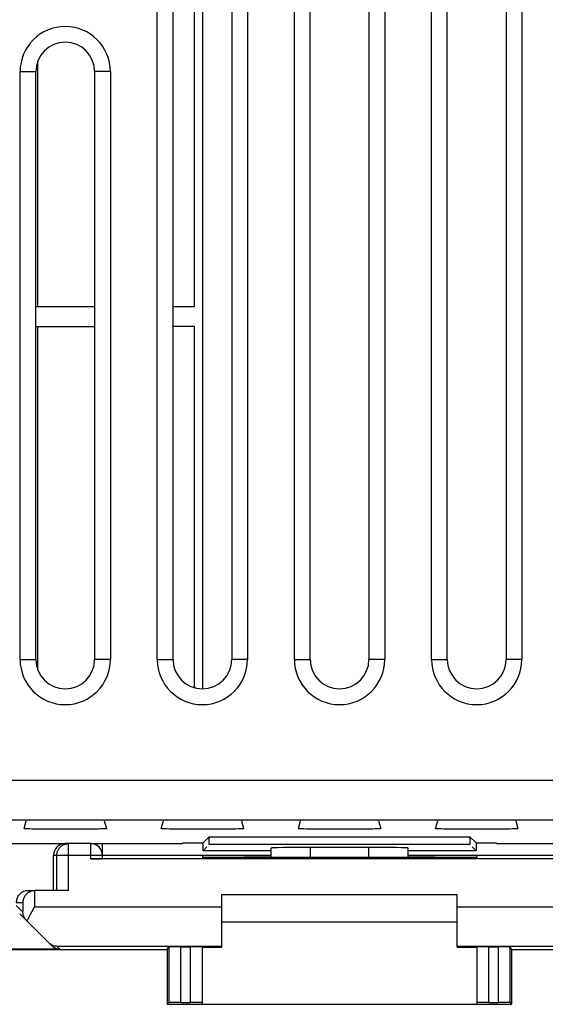
# Model space of a CAD drawing. Units: millimetres. Extents: x -68.8 to -1.5, y 1.5 to 50.5.
# Drawn here: x -43.3 to -29.9, y 2.2 to 27.3 of the extents above; entities that cross this region are included whole.
import ezdxf

# ---------------------------------------------------------------- set-up
doc = ezdxf.new("R2010")
doc.units = ezdxf.units.MM
doc.header["$LTSCALE"] = 16.335
doc.layers.get('0').update_dxf_attribs({"linetype": 'CONTINUOUS'})
for name, color, linetype in [('ASSI', 7, 'CONTINUOUS'), ('DRAFT', 7, 'CONTINUOUS'), ('RACCORDO', 7, 'CONTINUOUS'), ('SMUSSO', 7, 'CONTINUOUS')]:
    doc.layers.add(name, color=color, linetype=linetype)

msp = doc.modelspace()

# ---------------------------------------------------------------- linework, layer by layer
at = {"color": 7, "linetype": 'CONTINUOUS'}
for p, q in [((-38.635, 41.734), (-38.635, 10.236)), ((-38.835, 19.985), (-39.385, 19.985)), ((-38.835, 19.485), (-39.385, 19.485)), ((-38.135, 4.985), (-32.135, 4.985)), ((-32.135, 4.285), (-38.135, 4.285))]:
    msp.add_line(p, q, dxfattribs=at)
at = {"layer": 'ASSI', "color": 7, "linetype": 'CONTINUOUS'}
for p, q in [((-39.787, 10.985), (-39.787, 40.985)), ((-39.385, 10.985), (-39.385, 40.985)), ((-37.885, 40.985), (-37.885, 10.985)), ((-37.483, 40.985), (-37.483, 10.985)), ((-36.287, 10.985), (-36.287, 40.985)), ((-35.885, 10.985), (-35.885, 40.985)), ((-34.385, 40.985), (-34.385, 10.985)), ((-33.983, 40.985), (-33.983, 10.985)), ((-32.787, 10.985), (-32.787, 40.985)), ((-32.385, 10.985), (-32.385, 40.985)), ((-30.885, 40.985), (-30.885, 10.985)), ((-30.483, 40.985), (-30.483, 10.985)), ((-38.835, 19.985), (-38.835, 29.985)), ((-43.287, 10.985), (-43.287, 25.985)), ((-42.885, 10.985), (-42.885, 25.985)), ((-41.385, 25.985), (-41.385, 10.985)), ((-40.983, 25.985), (-40.983, 10.985)), ((-38.835, 10.263), (-38.835, 19.485)), ((-43.184, 6.669), (-43.13, 6.87)), ((-41.14, 6.87), (-41.086, 6.669)), ((-39.684, 6.669), (-39.63, 6.87)), ((-37.64, 6.87), (-37.586, 6.669)), ((-36.184, 6.669), (-36.13, 6.87)), ((-34.14, 6.87), (-34.086, 6.669)), ((-32.684, 6.669), (-32.63, 6.87)), ((-30.64, 6.87), (-30.586, 6.669)), ((-42.661, 6.653), (-42.838, 6.655)), ((-42.46, 6.652), (-42.661, 6.653)), ((-42.244, 6.651), (-42.46, 6.652)), ((-42.025, 6.651), (-42.244, 6.651)), ((-41.81, 6.652), (-42.025, 6.651)), ((-41.609, 6.653), (-41.81, 6.652)), ((-41.432, 6.655), (-41.609, 6.653)), ((-41.284, 6.658), (-41.432, 6.655)), ((-41.225, 6.66), (-41.284, 6.658)), ((-39.161, 6.653), (-39.338, 6.655)), ((-38.96, 6.652), (-39.161, 6.653)), ((-38.744, 6.651), (-38.96, 6.652)), ((-38.525, 6.651), (-38.744, 6.651)), ((-38.31, 6.652), (-38.525, 6.651)), ((-38.109, 6.653), (-38.31, 6.652)), ((-37.932, 6.655), (-38.109, 6.653)), ((-37.784, 6.658), (-37.932, 6.655)), ((-37.725, 6.66), (-37.784, 6.658)), ((-35.661, 6.653), (-35.838, 6.655)), ((-35.46, 6.652), (-35.661, 6.653)), ((-35.244, 6.651), (-35.46, 6.652)), ((-35.025, 6.651), (-35.244, 6.651)), ((-34.81, 6.652), (-35.025, 6.651)), ((-34.609, 6.653), (-34.81, 6.652)), ((-34.432, 6.655), (-34.609, 6.653)), ((-34.284, 6.658), (-34.432, 6.655)), ((-34.225, 6.66), (-34.284, 6.658)), ((-32.161, 6.653), (-32.338, 6.655)), ((-31.96, 6.652), (-32.161, 6.653)), ((-31.744, 6.651), (-31.96, 6.652)), ((-31.525, 6.651), (-31.744, 6.651)), ((-31.31, 6.652), (-31.525, 6.651)), ((-31.109, 6.653), (-31.31, 6.652)), ((-30.932, 6.655), (-31.109, 6.653)), ((-30.784, 6.658), (-30.932, 6.655)), ((-30.725, 6.66), (-30.784, 6.658)), ((-44.485, 6.285), (-42.135, 6.285)), ((-41.485, 6.285), (-39.144, 6.285)), ((-39.144, 6.285), (-39.135, 6.302)), ((-39.135, 6.302), (-38.618, 6.302)), ((-38.46, 6.46), (-38.618, 6.302)), ((-38.618, 6.102), (-38.618, 6.302)), ((-38.46, 6.46), (-31.81, 6.46)), ((-38.46, 6.26), (-38.46, 6.46)), ((-31.81, 6.46), (-31.652, 6.302)), ((-31.81, 6.46), (-31.81, 6.26)), ((-31.652, 6.302), (-31.135, 6.302)), ((-31.652, 6.302), (-31.652, 6.102)), ((-31.126, 6.285), (-31.135, 6.302)), ((-31.126, 6.285), (-28.785, 6.285)), ((-38.618, 6.102), (-38.518, 6.202)), ((-36.885, 6.102), (-38.618, 6.102)), ((-31.81, 6.26), (-38.46, 6.26)), ((-36.885, 6.171), (-36.885, 5.933)), ((-34.385, 6.188), (-35.885, 6.188)), ((-33.385, 5.933), (-33.385, 6.171)), ((-31.652, 6.102), (-33.385, 6.102)), ((-31.652, 6.102), (-31.752, 6.202))]:
    msp.add_line(p, q, dxfattribs=at)
at = {"layer": 'ASSI', "color": 253, "linetype": 'CONTINUOUS'}
for p, q in [((-43.287, 25.985), (-42.885, 25.985)), ((-40.983, 25.985), (-41.385, 25.985)), ((-43.287, 10.985), (-42.885, 10.985)), ((-40.983, 10.985), (-41.385, 10.985)), ((-39.787, 10.985), (-39.385, 10.985)), ((-37.483, 10.985), (-37.885, 10.985)), ((-36.287, 10.985), (-35.885, 10.985)), ((-33.983, 10.985), (-34.385, 10.985)), ((-32.787, 10.985), (-32.385, 10.985)), ((-30.483, 10.985), (-30.885, 10.985)), ((-19.979, 7.896), (-66.174, 7.896)), ((-66.174, 6.896), (-18.522, 6.896)), ((-35.885, 6.188), (-35.885, 5.933)), ((-34.385, 5.933), (-34.385, 6.188))]:
    msp.add_line(p, q, dxfattribs=at)
at = {"layer": 'ASSI', "color": 7, "linetype": 'CONTINUOUS'}
for points in [[(-42.838, 6.655), (-42.986, 6.658), (-43.045, 6.66), (-43.095, 6.662), (-43.134, 6.663), (-43.162, 6.665), (-43.178, 6.667), (-43.184, 6.669)], [(-41.086, 6.669), (-41.092, 6.667), (-41.108, 6.665), (-41.136, 6.663), (-41.175, 6.662), (-41.225, 6.66)], [(-39.338, 6.655), (-39.486, 6.658), (-39.545, 6.66), (-39.595, 6.662), (-39.634, 6.663), (-39.662, 6.665), (-39.678, 6.667), (-39.684, 6.669)], [(-37.586, 6.669), (-37.592, 6.667), (-37.608, 6.665), (-37.636, 6.663), (-37.675, 6.662), (-37.725, 6.66)], [(-35.838, 6.655), (-35.986, 6.658), (-36.045, 6.66), (-36.095, 6.662), (-36.134, 6.663), (-36.162, 6.665), (-36.178, 6.667), (-36.184, 6.669)], [(-34.086, 6.669), (-34.092, 6.667), (-34.108, 6.665), (-34.136, 6.663), (-34.175, 6.662), (-34.225, 6.66)], [(-32.338, 6.655), (-32.486, 6.658), (-32.545, 6.66), (-32.595, 6.662), (-32.634, 6.663), (-32.662, 6.665), (-32.678, 6.667), (-32.684, 6.669)], [(-30.586, 6.669), (-30.592, 6.667), (-30.608, 6.665), (-30.636, 6.663), (-30.675, 6.662), (-30.725, 6.66)]]:
    msp.add_lwpolyline(points, dxfattribs=at)
for centre, radius, start, end in [((-42.135, 25.985), 1.152, 0, 180), ((-42.135, 25.985), 0.75, 0, 180), ((-42.135, 10.985), 1.152, 180, 360), ((-42.135, 10.985), 0.75, 180, 360), ((-38.635, 10.985), 1.152, 180, 360), ((-38.635, 10.985), 0.75, 180, 360), ((-35.135, 10.985), 1.152, 180, 360), ((-35.135, 10.985), 0.75, 180, 360), ((-31.635, 10.985), 1.152, 180, 360), ((-31.635, 10.985), 0.75, 180, 360)]:
    msp.add_arc(centre, radius, start, end, dxfattribs=at)
for centre, start_param, end_param in [((-35.885, 6.171), 1.570796, 3.141593), ((-34.385, 6.171), 0, 1.570796)]:
    msp.add_ellipse(centre, major_axis=(1, 0), ratio=0.017455, start_param=start_param, end_param=end_param, dxfattribs=at)
at = {"layer": 'DRAFT', "color": 7, "linetype": 'CONTINUOUS'}
for p, q in [((-43.184, 6.669), (-43.13, 6.87)), ((-41.14, 6.87), (-41.086, 6.669)), ((-39.684, 6.669), (-39.63, 6.87)), ((-37.64, 6.87), (-37.586, 6.669)), ((-36.184, 6.669), (-36.13, 6.87)), ((-34.14, 6.87), (-34.086, 6.669)), ((-32.684, 6.669), (-32.63, 6.87)), ((-30.64, 6.87), (-30.586, 6.669)), ((-42.661, 6.653), (-42.838, 6.655)), ((-42.46, 6.652), (-42.661, 6.653)), ((-42.244, 6.651), (-42.46, 6.652)), ((-42.025, 6.651), (-42.244, 6.651)), ((-41.81, 6.652), (-42.025, 6.651)), ((-41.609, 6.653), (-41.81, 6.652)), ((-41.432, 6.655), (-41.609, 6.653)), ((-41.284, 6.658), (-41.432, 6.655)), ((-39.161, 6.653), (-39.338, 6.655)), ((-38.96, 6.652), (-39.161, 6.653)), ((-38.744, 6.651), (-38.96, 6.652)), ((-38.525, 6.651), (-38.744, 6.651)), ((-38.31, 6.652), (-38.525, 6.651)), ((-38.109, 6.653), (-38.31, 6.652)), ((-37.932, 6.655), (-38.109, 6.653)), ((-37.784, 6.658), (-37.932, 6.655)), ((-35.661, 6.653), (-35.838, 6.655)), ((-35.46, 6.652), (-35.661, 6.653)), ((-35.244, 6.651), (-35.46, 6.652)), ((-35.025, 6.651), (-35.244, 6.651)), ((-34.81, 6.652), (-35.025, 6.651)), ((-34.609, 6.653), (-34.81, 6.652)), ((-34.432, 6.655), (-34.609, 6.653)), ((-34.284, 6.658), (-34.432, 6.655)), ((-32.161, 6.653), (-32.338, 6.655)), ((-31.96, 6.652), (-32.161, 6.653)), ((-31.744, 6.651), (-31.96, 6.652)), ((-31.525, 6.651), (-31.744, 6.651)), ((-31.31, 6.652), (-31.525, 6.651)), ((-31.109, 6.653), (-31.31, 6.652)), ((-30.932, 6.655), (-31.109, 6.653)), ((-30.784, 6.658), (-30.932, 6.655)), ((-44.485, 6.285), (-42.135, 6.285)), ((-41.485, 6.285), (-39.144, 6.285)), ((-39.144, 6.285), (-39.135, 6.302)), ((-39.135, 6.302), (-38.618, 6.302)), ((-38.46, 6.46), (-38.618, 6.302)), ((-38.618, 6.102), (-38.618, 6.302)), ((-38.46, 6.46), (-31.81, 6.46)), ((-38.46, 6.26), (-38.46, 6.46)), ((-31.81, 6.46), (-31.652, 6.302)), ((-31.81, 6.46), (-31.81, 6.26)), ((-31.652, 6.302), (-31.135, 6.302)), ((-31.652, 6.302), (-31.652, 6.102)), ((-31.126, 6.285), (-31.135, 6.302)), ((-31.126, 6.285), (-28.785, 6.285)), ((-38.618, 6.102), (-38.518, 6.202)), ((-36.885, 6.102), (-38.618, 6.102)), ((-31.81, 6.26), (-38.46, 6.26)), ((-31.652, 6.102), (-33.385, 6.102)), ((-31.652, 6.102), (-31.752, 6.202)), ((-41.185, 5.988), (-36.885, 5.988)), ((-38.635, 5.985), (-36.885, 5.985)), ((-38.635, 5.985), (-38.635, 5.932)), ((-38.635, 5.932), (-37.576, 5.932)), ((-33.385, 5.988), (-29.085, 5.988)), ((-33.385, 5.985), (-31.635, 5.985)), ((-32.694, 5.932), (-31.635, 5.932)), ((-31.635, 5.985), (-31.635, 5.932)), ((-45.585, 3.585), (-39.535, 3.585)), ((-39.535, 3.585), (-39.535, 2.185)), ((-38.635, 3.647), (-38.135, 3.647)), ((-32.135, 3.647), (-31.635, 3.647)), ((-30.735, 3.585), (-24.685, 3.585)), ((-30.735, 2.185), (-30.735, 3.585)), ((-39.535, 2.185), (-30.735, 2.185)), ((-38.635, 2.191), (-31.635, 2.191))]:
    msp.add_line(p, q, dxfattribs=at)
for points in [[(-42.838, 6.655), (-42.986, 6.658), (-43.045, 6.66), (-43.095, 6.662), (-43.134, 6.663), (-43.162, 6.665), (-43.178, 6.667), (-43.184, 6.669)], [(-41.086, 6.669), (-41.092, 6.667), (-41.108, 6.665), (-41.136, 6.663), (-41.175, 6.662), (-41.225, 6.66), (-41.284, 6.658)], [(-39.338, 6.655), (-39.486, 6.658), (-39.545, 6.66), (-39.595, 6.662), (-39.634, 6.663), (-39.662, 6.665), (-39.678, 6.667), (-39.684, 6.669)], [(-37.586, 6.669), (-37.592, 6.667), (-37.608, 6.665), (-37.636, 6.663), (-37.675, 6.662), (-37.725, 6.66), (-37.784, 6.658)], [(-35.838, 6.655), (-35.986, 6.658), (-36.045, 6.66), (-36.095, 6.662), (-36.134, 6.663), (-36.162, 6.665), (-36.178, 6.667), (-36.184, 6.669)], [(-34.086, 6.669), (-34.092, 6.667), (-34.108, 6.665), (-34.136, 6.663), (-34.175, 6.662), (-34.225, 6.66), (-34.284, 6.658)], [(-32.338, 6.655), (-32.486, 6.658), (-32.545, 6.66), (-32.595, 6.662), (-32.634, 6.663), (-32.662, 6.665), (-32.678, 6.667), (-32.684, 6.669)], [(-30.586, 6.669), (-30.592, 6.667), (-30.608, 6.665), (-30.636, 6.663), (-30.675, 6.662), (-30.725, 6.66), (-30.784, 6.658)]]:
    msp.add_lwpolyline(points, dxfattribs=at)
msp.add_ellipse((-35.135, 5.803), major_axis=(15, 0), ratio=0.008727, start_param=1.407315, end_param=1.734278, dxfattribs=at)
at = {"layer": 'RACCORDO', "color": 253, "linetype": 'CONTINUOUS'}
for p, q in [((-19.979, 7.896), (-66.174, 7.896)), ((-66.174, 6.896), (-18.522, 6.896)), ((-42.05, 5.085), (-42.05, 6.285)), ((-41.485, 5.898), (-41.485, 6.285)), ((-35.885, 6.188), (-35.885, 5.933)), ((-34.385, 5.933), (-34.385, 6.188)), ((-41.185, 5.985), (-42.435, 5.985)), ((-42.35, 5.085), (-42.35, 5.985)), ((-42.916, 5.085), (-42.916, 4.672)), ((-43.385, 4.785), (-43.216, 4.785)), ((-43.216, 4.785), (-43.216, 4.54)), ((-43.385, 4.709), (-43.216, 4.54)), ((-42.916, 4.672), (-38.135, 4.672)), ((-32.135, 4.672), (-27.354, 4.672)), ((-42.348, 3.672), (-38.135, 3.672)), ((-42.269, 3.594), (-42.348, 3.672)), ((-39.49, 3.652), (-39.49, 2.23)), ((-39.19, 3.655), (-39.19, 2.232)), ((-38.935, 2.232), (-38.935, 3.655)), ((-32.135, 3.672), (-27.922, 3.672)), ((-31.335, 3.655), (-31.335, 2.232)), ((-31.08, 2.232), (-31.08, 3.655)), ((-30.78, 2.23), (-30.78, 3.652))]:
    msp.add_line(p, q, dxfattribs=at)
at = {"layer": 'RACCORDO', "color": 7, "linetype": 'CONTINUOUS'}
for p, q in [((-41.485, 6.285), (-42.135, 6.285)), ((-41.185, 5.9), (-41.185, 6.285)), ((-36.885, 6.171), (-36.885, 5.933)), ((-34.385, 6.188), (-35.885, 6.188)), ((-33.385, 5.933), (-33.385, 6.171)), ((-42.435, 5.085), (-42.435, 5.985)), ((-28.785, 5.898), (-41.485, 5.898)), ((-43.085, 5.085), (-42.916, 5.085)), ((-42.916, 5.085), (-42.93, 5.084)), ((-42.05, 5.085), (-42.91, 5.085)), ((-38.135, 3.647), (-38.135, 4.985)), ((-32.135, 3.647), (-32.135, 4.985)), ((-43.018, 4.483), (-42.985, 4.545)), ((-42.985, 4.545), (-42.916, 4.672)), ((-42.482, 3.682), (-43.297, 4.497)), ((-42.269, 3.594), (-45.585, 3.594)), ((-39.535, 3.585), (-39.49, 3.652)), ((-39.19, 3.655), (-38.935, 3.655)), ((-38.635, 2.191), (-38.635, 3.652)), ((-31.635, 3.652), (-31.635, 2.191)), ((-31.335, 3.655), (-31.08, 3.655)), ((-30.735, 3.585), (-30.78, 3.652)), ((-39.535, 2.185), (-39.49, 2.23)), ((-39.19, 2.232), (-38.935, 2.232)), ((-31.335, 2.232), (-31.08, 2.232)), ((-30.735, 2.185), (-30.78, 2.23))]:
    msp.add_line(p, q, dxfattribs=at)
at = {"layer": 'RACCORDO', "color": 253, "linetype": 'CONTINUOUS'}
for points in [[(-42.128, 6.275), (-42.113, 6.278), (-42.097, 6.281), (-42.082, 6.283), (-42.066, 6.285), (-42.05, 6.285)], [(-42.35, 5.985), (-42.35, 6.001), (-42.349, 6.016), (-42.347, 6.032), (-42.344, 6.047), (-42.34, 6.063), (-42.336, 6.078), (-42.33, 6.092), (-42.324, 6.107), (-42.318, 6.121), (-42.31, 6.135), (-42.302, 6.148), (-42.293, 6.161), (-42.284, 6.174), (-42.273, 6.186), (-42.262, 6.197), (-42.251, 6.208), (-42.239, 6.218), (-42.227, 6.228), (-42.214, 6.237), (-42.2, 6.245), (-42.187, 6.252), (-42.172, 6.259), (-42.158, 6.265), (-42.143, 6.27), (-42.128, 6.275)]]:
    msp.add_lwpolyline(points, dxfattribs=at)
at = {"layer": 'RACCORDO', "color": 7, "linetype": 'CONTINUOUS'}
for points in [[(-42.93, 5.084), (-42.944, 5.083), (-42.958, 5.081), (-42.972, 5.079), (-42.985, 5.076), (-42.998, 5.072), (-43.011, 5.068), (-43.023, 5.063), (-43.034, 5.058), (-43.046, 5.053), (-43.057, 5.047), (-43.067, 5.041), (-43.077, 5.035), (-43.087, 5.028), (-43.096, 5.021), (-43.105, 5.014), (-43.114, 5.007), (-43.122, 4.999), (-43.13, 4.991), (-43.137, 4.983), (-43.144, 4.975), (-43.151, 4.967), (-43.157, 4.958), (-43.163, 4.95), (-43.169, 4.941), (-43.174, 4.932), (-43.179, 4.923), (-43.184, 4.914), (-43.188, 4.905), (-43.192, 4.896), (-43.196, 4.887), (-43.199, 4.878), (-43.202, 4.868), (-43.205, 4.859), (-43.207, 4.85), (-43.209, 4.84), (-43.211, 4.831), (-43.213, 4.822), (-43.214, 4.813), (-43.215, 4.803), (-43.215, 4.794), (-43.216, 4.785)], [(-43.124, 4.324), (-43.136, 4.337), (-43.147, 4.35), (-43.157, 4.363), (-43.167, 4.377), (-43.175, 4.391), (-43.183, 4.405), (-43.189, 4.42), (-43.195, 4.435), (-43.201, 4.449), (-43.205, 4.464), (-43.209, 4.479), (-43.211, 4.494), (-43.214, 4.51), (-43.215, 4.525), (-43.216, 4.54)], [(-43.107, 4.307), (-43.094, 4.335), (-43.08, 4.363), (-43.065, 4.392), (-43.05, 4.422), (-43.035, 4.452), (-43.018, 4.483)], [(-42.564, 3.764), (-42.548, 3.749), (-42.532, 3.736), (-42.515, 3.724), (-42.498, 3.713), (-42.48, 3.704), (-42.462, 3.696), (-42.443, 3.689), (-42.424, 3.683), (-42.406, 3.679), (-42.386, 3.675), (-42.367, 3.673), (-42.348, 3.672)]]:
    msp.add_lwpolyline(points, dxfattribs=at)
msp.add_arc((-41.485, 5.985), 0.3, 0, 90, dxfattribs=at)
for centre, major_axis, ratio, start_param, end_param in [((-42.135, 5.985), (0.3, 0), 0.999962, 1.570796, 3.141593), ((-35.885, 6.171), (1, 0), 0.017455, 1.570796, 3.141593), ((-34.385, 6.171), (1, 0), 0.017455, 0, 1.570796), ((-41.485, 5.9), (0.3, 0), 0.008727, -1.570796, 0), ((-43.085, 4.785), (0.3, 0), 0.999848, 1.570796, 3.141593), ((-42.91, 4.785), (0.3, 0), 0.999848, 1.570796, 1.58825), ((-42.269, 3.894), (0.212, -0.212), 0.999924, -1.570796, -0.78536), ((-39.19, 3.652), (0.3, 0), 0.008727, 1.570796, 3.135775), ((-38.935, 3.652), (0.3, 0), 0.008727, 0, 1.570796), ((-31.335, 3.652), (0.3, 0), 0.008727, 1.570796, 3.141593), ((-31.08, 3.652), (0.3, 0), 0.008727, 0.005818, 1.570796), ((-39.19, 2.23), (0.3, 0), 0.005818, 1.570796, 3.135775), ((-38.935, 2.23), (0.3, 0), 0.005818, 0, 1.570796), ((-31.335, 2.23), (0.3, 0), 0.005818, 1.570796, 3.141593), ((-31.08, 2.23), (0.3, 0), 0.005818, 0.005818, 1.570796)]:
    msp.add_ellipse(centre, major_axis=major_axis, ratio=ratio, start_param=start_param, end_param=end_param, dxfattribs=at)
at = {"layer": 'SMUSSO', "color": 7, "linetype": 'CONTINUOUS'}
for p, q in [((-39.787, 10.985), (-39.787, 40.985)), ((-39.385, 10.985), (-39.385, 40.985)), ((-37.885, 40.985), (-37.885, 10.985)), ((-37.483, 40.985), (-37.483, 10.985)), ((-36.287, 10.985), (-36.287, 40.985)), ((-35.885, 10.985), (-35.885, 40.985)), ((-34.385, 40.985), (-34.385, 10.985)), ((-33.983, 40.985), (-33.983, 10.985)), ((-32.787, 10.985), (-32.787, 40.985)), ((-32.385, 10.985), (-32.385, 40.985)), ((-30.885, 40.985), (-30.885, 10.985)), ((-30.483, 40.985), (-30.483, 10.985)), ((-42.835, 19.985), (-42.835, 26.253)), ((-43.287, 10.985), (-43.287, 25.985)), ((-42.885, 10.985), (-42.885, 25.985)), ((-41.385, 25.985), (-41.385, 10.985)), ((-40.983, 25.985), (-40.983, 10.985)), ((-41.385, 19.985), (-42.885, 19.985)), ((-42.885, 19.485), (-41.385, 19.485)), ((-42.835, 10.717), (-42.835, 19.485))]:
    msp.add_line(p, q, dxfattribs=at)
at = {"layer": 'SMUSSO', "color": 253, "linetype": 'CONTINUOUS'}
for p, q in [((-43.287, 25.985), (-42.885, 25.985)), ((-40.983, 25.985), (-41.385, 25.985)), ((-43.287, 10.985), (-42.885, 10.985)), ((-40.983, 10.985), (-41.385, 10.985)), ((-39.787, 10.985), (-39.385, 10.985)), ((-37.483, 10.985), (-37.885, 10.985)), ((-36.287, 10.985), (-35.885, 10.985)), ((-33.983, 10.985), (-34.385, 10.985)), ((-32.787, 10.985), (-32.385, 10.985)), ((-30.483, 10.985), (-30.885, 10.985))]:
    msp.add_line(p, q, dxfattribs=at)
at = {"layer": 'SMUSSO', "color": 7, "linetype": 'CONTINUOUS'}
for centre, radius, start, end in [((-42.135, 25.985), 1.152, 0, 180), ((-42.135, 25.985), 0.75, 0, 180), ((-42.135, 10.985), 1.152, 180, 360), ((-42.135, 10.985), 0.75, 180, 360), ((-38.635, 10.985), 1.152, 180, 360), ((-38.635, 10.985), 0.75, 180, 360), ((-35.135, 10.985), 1.152, 180, 360), ((-35.135, 10.985), 0.75, 180, 360), ((-31.635, 10.985), 1.152, 180, 360), ((-31.635, 10.985), 0.75, 180, 360)]:
    msp.add_arc(centre, radius, start, end, dxfattribs=at)

doc.saveas('drawing.dxf')
